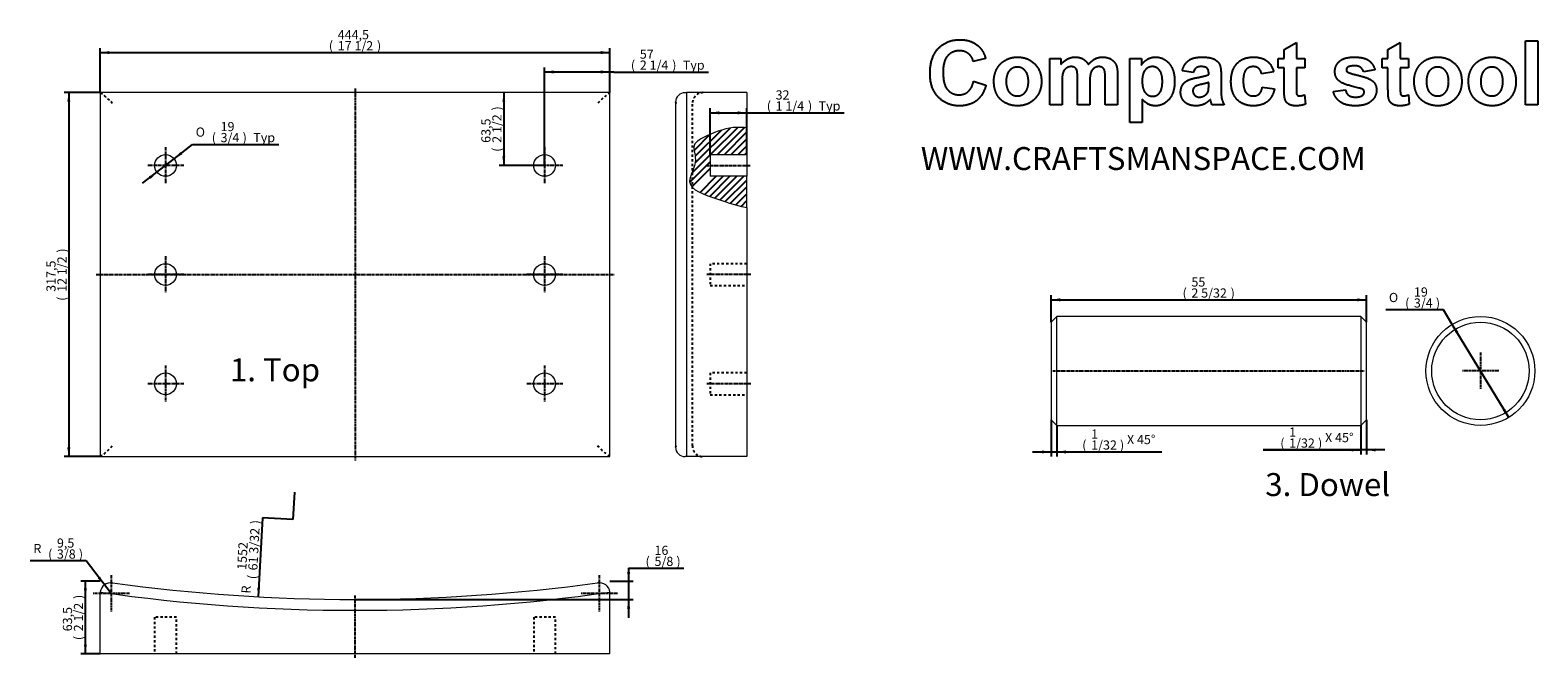
# Model space of a CAD drawing. Units: millimetres. Extents: x 45 to 2454, y 139 to 2085.
# Drawn here: x 45 to 1359, y 187 to 735 of the extents above; entities that cross this region are included whole.
import ezdxf

# ---------------------------------------------------------------- set-up
doc = ezdxf.new("R2010")
doc.units = ezdxf.units.MM
doc.header["$MEASUREMENT"] = 0
doc.linetypes.add('Center', pattern=[4, 2.5, -0.5, 0.5, -0.5])
doc.linetypes.add('Hidden', pattern=[4, 2, -2])
for name, color, linetype, true_color in [('center line', 1, 'Center', 0xff0000), ('Default', 7, 'Continuous', 0x007f00), ('hatch', 5, 'Continuous', 0x0000ff), ('hidden', 5, 'Hidden', 0x0000ff)]:
    doc.layers.add(name, color=color, linetype=linetype, true_color=true_color)
doc.layers.add('tangent', color=5, linetype='Continuous', lineweight=13, true_color=0x0000ff)
doc.layers.add('visible', color=5, linetype='Continuous', lineweight=13, true_color=0x0000ff)

# ---------------------------------------------------------------- blocks, each defined once
blk = doc.blocks.new('GDimGGroup30')
at = {"layer": 'Default'}
for points in [[(567.8, 262.3), (565.1, 262.3), (566.4, 254.3)], [(567.8, 230.3), (566.4, 238.3), (565.1, 230.3)]]:
    blk.add_hatch(color=256, dxfattribs=at).paths.add_polyline_path(points, flags=0)
for p, q in [((566.4, 265.5), (614.6, 265.5)), ((566.4, 265.5), (566.4, 222.3)), ((550.2, 254.3), (570.4, 254.3)), ((327.9, 238.3), (570.4, 238.3))]:
    blk.add_line(p, q, dxfattribs=at)
at = {"layer": 'Default', "char_height": 8, "attachment_point": 1, "line_spacing_factor": 0.963855}
for s, insert, width in [('\\fArial|b1;(', (581.2, 275.5), 10.716), ('\\fArial|b1;5/8', (589, 275.5), 22.519), ('\\fArial|b1;16', (589, 285.1), 19.111), ('\\fArial|b1;)', (608.1, 275.5), 10.716)]:
    blk.add_mtext(s, dxfattribs=dict(at, insert=insert, width=width))
blk = doc.blocks.new('GDimGGroup29')
at = {"layer": 'Default'}
blk.add_hatch(color=256, dxfattribs=at).paths.add_polyline_path([(245.2, 248.5), (242.6, 248.7), (243.5, 240.6)], flags=0)
for p, q in [((275, 331.9), (273.7, 308.1)), ((247.2, 309.5), (243.5, 240.6)), ((273.7, 308.1), (247.2, 309.5))]:
    blk.add_line(p, q, dxfattribs=at)
at = {"layer": 'Default', "char_height": 8, "attachment_point": 1, "rotation": 86.8788, "line_spacing_factor": 0.963855}
for s, insert, width in [('\\fArial|b1;)', (236.9, 304.1), 10.716), ('\\fArial|b1;61 3/32', (234.7, 263.9), 44.099), ('\\fArial|b1;1552', (225.1, 264.4), 31.358), ('\\fArial|b1;R', (228.8, 243.7), 15.16), ('\\fArial|b1;(', (234.3, 256.2), 10.716)]:
    blk.add_mtext(s, dxfattribs=dict(at, insert=insert, width=width))
blk = doc.blocks.new('GDimGGroup28')
at = {"layer": 'Default'}
blk.add_hatch(color=256, dxfattribs=at).paths.add_polyline_path([(103.6, 256.6), (109.5, 251), (105.7, 258.2)], flags=0)
for p, q in [((93.6, 271.9), (44.7, 271.9)), ((115.2, 243.4), (93.6, 271.9))]:
    blk.add_line(p, q, dxfattribs=at)
at = {"layer": 'Default', "char_height": 8, "attachment_point": 1, "line_spacing_factor": 0.963855}
for s, insert, width in [('\\fArial|b1;9,5', (68, 291.5), 22.716), ('\\fArial|b1;R', (47.5, 286.7), 15.16), ('\\fArial|b1;(', (60.3, 281.9), 10.716), ('\\fArial|b1;3/8', (68, 281.9), 22.519), ('\\fArial|b1;)', (87.1, 281.9), 10.716)]:
    blk.add_mtext(s, dxfattribs=dict(at, insert=insert, width=width))
blk = doc.blocks.new('GDimGGroup27')
at = {"layer": 'Default'}
for points in [[(91.5, 246.3), (94.1, 246.3), (92.8, 254.3)], [(91.5, 198.8), (92.8, 190.8), (94.1, 198.8)]]:
    blk.add_hatch(color=256, dxfattribs=at).paths.add_polyline_path(points, flags=0)
for p, q in [((105.7, 254.3), (88.8, 254.3)), ((92.8, 190.8), (92.8, 254.3)), ((105.7, 190.8), (88.8, 190.8))]:
    blk.add_line(p, q, dxfattribs=at)
at = {"layer": 'Default', "char_height": 8, "attachment_point": 1, "rotation": 90, "line_spacing_factor": 0.963855}
for s, insert, width in [('\\fArial|b1;)', (82.8, 238.7), 10.716), ('\\fArial|b1;63,5', (73.2, 210.5), 28.79), ('\\fArial|b1;2 1/2', (82.8, 210.5), 31.901), ('\\fArial|b1;(', (82.8, 202.8), 10.716)]:
    blk.add_mtext(s, dxfattribs=dict(at, insert=insert, width=width))
blk = doc.blocks.new('SE14')
at = {"layer": 'hidden'}
for p, q in [((172.2, 222.8), (153.2, 222.8)), ((153.2, 222.8), (153.2, 190.8)), ((172.2, 190.8), (172.2, 222.8)), ((502.7, 222.8), (483.7, 222.8)), ((483.7, 222.8), (483.7, 190.8)), ((502.7, 190.8), (502.7, 222.8))]:
    blk.add_line(p, q, dxfattribs=at)
at = {"layer": 'tangent'}
blk.add_arc((327.9, 1789.9), 1561.1, 261.8185, 278.1815, dxfattribs=at)
at = {"layer": 'visible'}
for p, q in [((105.7, 190.8), (105.7, 243.4)), ((550.2, 190.8), (550.2, 243.4)), ((550.2, 190.8), (105.7, 190.8))]:
    blk.add_line(p, q, dxfattribs=at)
for centre, radius, start, end in [((115.2, 243.4), 9.5, 82.1672, 171.9929), ((327.9, 1789.9), 1551.6, 262.1672, 277.8328), ((540.7, 243.4), 9.5, 8.0071, 97.8328), ((115.2, 243.4), 9.5, 171.9929, 180), ((540.7, 243.4), 9.5, 0, 8.0071)]:
    blk.add_arc(centre, radius, start, end, dxfattribs=at)
blk = doc.blocks.new('GDimGGroup24')
at = {"layer": 'Default'}
for points in [[(1287.5, 470.6), (1289.8, 472), (1284.5, 478.2)], [(1328.5, 403.1), (1333.8, 397), (1330.8, 404.5)]]:
    blk.add_hatch(color=256, dxfattribs=at).paths.add_polyline_path(points, flags=0)
for p, q in [((1276.8, 490.9), (1226.5, 490.9)), ((1284.5, 478.2), (1276.8, 490.9)), ((1333.8, 397), (1284.5, 478.2))]:
    blk.add_line(p, q, dxfattribs=at)
at = {"layer": 'Default', "char_height": 8, "attachment_point": 1, "line_spacing_factor": 0.963855}
for s, insert, width in [('\\fSolid Edge ANSI1 Symbols|b1;O', (1229.3, 505.7), 14.308), ('\\fArial|b1;(', (1243.4, 500.9), 10.716), ('\\fArial|b1;3/4', (1251.1, 500.9), 22.765), ('\\fArial|b1;19', (1251.1, 510.5), 19.012), ('\\fArial|b1;)', (1270.2, 500.9), 10.716)]:
    blk.add_mtext(s, dxfattribs=dict(at, insert=insert, width=width))
blk = doc.blocks.new('GDimGGroup23')
at = {"layer": 'Default'}
for points in [[(926.7, 365.6), (934.7, 367), (926.7, 368.3)], [(947.7, 365.6), (947.7, 368.3), (939.7, 367)]]:
    blk.add_hatch(color=256, dxfattribs=at).paths.add_polyline_path(points, flags=0)
for p, q in [((934.7, 395.1), (934.7, 363)), ((939.7, 390.1), (939.7, 363)), ((918.7, 367), (947.1, 367)), ((947.1, 367), (1031.2, 367))]:
    blk.add_line(p, q, dxfattribs=at)
at = {"layer": 'Default', "char_height": 8, "attachment_point": 1, "line_spacing_factor": 0.963855}
for s, insert, width in [('\\fArial|b1;1', (969.7, 386.6), 11.556), ('\\fArial|b1; X 45°', (998.5, 381.8), 34.617), ('\\fArial|b1;(', (961.9, 377), 10.716), ('\\fArial|b1;1/32', (969.7, 377), 28.247), ('\\fArial|b1;)', (994.8, 377), 10.716)]:
    blk.add_mtext(s, dxfattribs=dict(at, insert=insert, width=width))
blk = doc.blocks.new('GDimGGroup22')
at = {"layer": 'Default'}
for points in [[(1196.7, 367.4), (1204.7, 368.7), (1196.7, 370)], [(1217.7, 367.4), (1217.7, 370), (1209.7, 368.7)]]:
    blk.add_hatch(color=256, dxfattribs=at).paths.add_polyline_path(points, flags=0)
for p, q in [((1209.7, 395.1), (1209.7, 364.7)), ((1204.7, 390.1), (1204.7, 364.7)), ((1119.8, 368.7), (1203.9, 368.7)), ((1225.7, 368.7), (1119.8, 368.7))]:
    blk.add_line(p, q, dxfattribs=at)
at = {"layer": 'Default', "char_height": 8, "attachment_point": 1, "line_spacing_factor": 0.963855}
for s, insert, width in [('\\fArial|b1;1', (1142.3, 388.3), 11.556), ('\\fArial|b1; X 45°', (1171.2, 383.5), 34.617), ('\\fArial|b1;(', (1134.6, 378.7), 10.716), ('\\fArial|b1;1/32', (1142.3, 378.7), 28.247), ('\\fArial|b1;)', (1167.5, 378.7), 10.716)]:
    blk.add_mtext(s, dxfattribs=dict(at, insert=insert, width=width))
blk = doc.blocks.new('GDimGGroup21')
at = {"layer": 'Default'}
for points in [[(942.7, 501), (934.7, 499.6), (942.7, 498.3)], [(1201.7, 501), (1201.7, 498.3), (1209.7, 499.6)]]:
    blk.add_hatch(color=256, dxfattribs=at).paths.add_polyline_path(points, flags=0)
for p, q in [((934.7, 480.1), (934.7, 503.6)), ((934.7, 499.6), (1209.7, 499.6)), ((1209.7, 480.1), (1209.7, 503.6))]:
    blk.add_line(p, q, dxfattribs=at)
at = {"layer": 'Default', "char_height": 8, "attachment_point": 1, "line_spacing_factor": 0.963855}
for s, insert, width in [('\\fArial|b1;55', (1057.1, 519.2), 19.556), ('\\fArial|b1;(', (1049.4, 509.6), 10.716), ('\\fArial|b1;2 5/32', (1057.1, 509.6), 38.074), ('\\fArial|b1;)', (1091.3, 509.6), 10.716)]:
    blk.add_mtext(s, dxfattribs=dict(at, insert=insert, width=width))
blk = doc.blocks.new('SE13')
at = {"layer": 'visible'}
for radius in [47.5, 42.5]:
    blk.add_circle((1309.1, 437.6), radius, dxfattribs=at)
blk = doc.blocks.new('SE12')
at = {"layer": 'visible'}
for p, q in [((939.7, 485.1), (934.7, 480.1)), ((934.7, 480.1), (934.7, 395.1)), ((939.7, 390.1), (939.7, 485.1)), ((1204.7, 485.1), (939.7, 485.1)), ((1204.7, 485.1), (1204.7, 390.1)), ((1209.7, 480.1), (1204.7, 485.1)), ((1209.7, 395.1), (1209.7, 480.1)), ((934.7, 395.1), (939.7, 390.1)), ((1204.7, 390.1), (1209.7, 395.1)), ((939.7, 390.1), (1204.7, 390.1))]:
    blk.add_line(p, q, dxfattribs=at)
blk = doc.blocks.new('GDimGGroup8')
at = {"layer": 'Default'}
for points in [[(501.2, 699.8), (493.2, 698.4), (501.2, 697.1)], [(542.2, 699.8), (542.2, 697.1), (550.2, 698.4)]]:
    blk.add_hatch(color=256, dxfattribs=at).paths.add_polyline_path(points, flags=0)
for p, q in [((493.2, 616.9), (493.2, 702.4)), ((553.6, 698.4), (493.2, 698.4)), ((550.2, 680.4), (550.2, 702.4)), ((553.6, 698.4), (636, 698.4))]:
    blk.add_line(p, q, dxfattribs=at)
at = {"layer": 'Default', "char_height": 8, "attachment_point": 1, "line_spacing_factor": 0.963855}
for s, insert, width in [('\\fArial|b1;57', (576.2, 718), 19.457), ('\\fArial|b1;(', (568.4, 708.4), 10.716), ('\\fArial|b1;2 1/4', (576.2, 708.4), 32.148), ('\\fArial|b1;)', (604.4, 708.4), 10.716), ('\\fArial|b1;Typ', (613.7, 708.4), 27.012)]:
    blk.add_mtext(s, dxfattribs=dict(at, insert=insert, width=width))
blk = doc.blocks.new('GDimGGroup7')
at = {"layer": 'Default'}
for points in [[(456.3, 672.4), (458.9, 672.4), (457.6, 680.4)], [(456.3, 624.9), (457.6, 616.9), (458.9, 624.9)]]:
    blk.add_hatch(color=256, dxfattribs=at).paths.add_polyline_path(points, flags=0)
for p, q in [((457.6, 680.4), (457.6, 616.9)), ((493.2, 616.9), (453.6, 616.9))]:
    blk.add_line(p, q, dxfattribs=at)
at = {"layer": 'Default', "char_height": 8, "attachment_point": 1, "rotation": 90, "line_spacing_factor": 0.963855}
for s, insert, width in [('\\fArial|b1;)', (447.6, 664.8), 10.716), ('\\fArial|b1;2 1/2', (447.6, 636.6), 31.901), ('\\fArial|b1;63,5', (438, 636.6), 28.79), ('\\fArial|b1;(', (447.6, 628.8), 10.716)]:
    blk.add_mtext(s, dxfattribs=dict(at, insert=insert, width=width))
blk = doc.blocks.new('GDimGGroup6')
at = {"layer": 'Default'}
for points in [[(645.5, 664.1), (637.5, 662.8), (645.5, 661.4)], [(661.5, 664.1), (661.5, 661.4), (669.5, 662.8)]]:
    blk.add_hatch(color=256, dxfattribs=at).paths.add_polyline_path(points, flags=0)
for p, q in [((637.5, 626.4), (637.5, 666.8)), ((637.5, 662.8), (672.1, 662.8)), ((669.5, 626.4), (669.5, 666.8)), ((672.1, 662.8), (754.5, 662.8))]:
    blk.add_line(p, q, dxfattribs=at)
at = {"layer": 'Default', "char_height": 8, "attachment_point": 1, "line_spacing_factor": 0.963855}
for s, insert, width in [('\\fArial|b1;(', (686.9, 672.8), 10.716), ('\\fArial|b1;32', (694.6, 682.4), 19.457), ('\\fArial|b1;1 1/4', (694.6, 672.8), 31.556), ('\\fArial|b1;)', (722.8, 672.8), 10.716), ('\\fArial|b1;Typ', (732.1, 672.8), 27.012)]:
    blk.add_mtext(s, dxfattribs=dict(at, insert=insert, width=width))
blk = doc.blocks.new('GDimGGroup5')
at = {"layer": 'Default'}
for points in [[(175.7, 628.7), (170.2, 622.7), (177.3, 626.6)], [(148.1, 607.2), (149.7, 605.1), (155.2, 611.1)]]:
    blk.add_hatch(color=256, dxfattribs=at).paths.add_polyline_path(points, flags=0)
for p, q in [((170.2, 622.7), (186.2, 635.2)), ((186.2, 635.2), (261.5, 635.2)), ((142.6, 601.3), (170.2, 622.7))]:
    blk.add_line(p, q, dxfattribs=at)
at = {"layer": 'Default', "char_height": 8, "attachment_point": 1, "line_spacing_factor": 0.963855}
for s, insert, width in [('\\fSolid Edge ANSI1 Symbols|b1;O', (189, 650), 14.308), ('\\fArial|b1;(', (203, 645.2), 10.716), ('\\fArial|b1;3/4', (210.7, 645.2), 22.765), ('\\fArial|b1;19', (210.7, 654.8), 19.012), ('\\fArial|b1;)', (229.9, 645.2), 10.716), ('\\fArial|b1;Typ', (239.2, 645.2), 27.012)]:
    blk.add_mtext(s, dxfattribs=dict(at, insert=insert, width=width))
blk = doc.blocks.new('GDimGGroup4')
at = {"layer": 'Default'}
for points in [[(77, 672.4), (79.7, 672.4), (78.4, 680.4)], [(77, 370.9), (78.4, 362.9), (79.7, 370.9)]]:
    blk.add_hatch(color=256, dxfattribs=at).paths.add_polyline_path(points, flags=0)
for p, q in [((105.7, 680.4), (74.4, 680.4)), ((78.4, 680.4), (78.4, 362.9)), ((105.7, 362.9), (74.4, 362.9))]:
    blk.add_line(p, q, dxfattribs=at)
at = {"layer": 'Default', "char_height": 8, "attachment_point": 1, "rotation": 90, "line_spacing_factor": 0.963855}
for s, insert, width in [('\\fArial|b1;)', (68.4, 540.8), 10.716), ('\\fArial|b1;317,5', (58.8, 506.6), 34.963), ('\\fArial|b1;12 1/2', (68.4, 506.6), 37.481), ('\\fArial|b1;(', (68.4, 498.8), 10.716)]:
    blk.add_mtext(s, dxfattribs=dict(at, insert=insert, width=width))
blk = doc.blocks.new('GDimGGroup3')
at = {"layer": 'Default'}
for points in [[(113.7, 716.7), (105.7, 715.3), (113.7, 714)], [(542.2, 716.7), (542.2, 714), (550.2, 715.3)]]:
    blk.add_hatch(color=256, dxfattribs=at).paths.add_polyline_path(points, flags=0)
for p, q in [((105.7, 680.4), (105.7, 719.3)), ((105.7, 715.3), (550.2, 715.3)), ((550.2, 680.4), (550.2, 719.3))]:
    blk.add_line(p, q, dxfattribs=at)
at = {"layer": 'Default', "char_height": 8, "attachment_point": 1, "line_spacing_factor": 0.963855}
for s, insert, width in [('\\fArial|b1;(', (305.1, 725.3), 10.716), ('\\fArial|b1;444,5', (312.8, 734.9), 35.21), ('\\fArial|b1;17 1/2', (312.8, 725.3), 37.481), ('\\fArial|b1;)', (347, 725.3), 10.716)]:
    blk.add_mtext(s, dxfattribs=dict(at, insert=insert, width=width))
blk = doc.blocks.new('SE6')
at = {"layer": 'hatch'}
for p, q in [((655, 649.5), (624.3, 618.8)), ((647, 647.5), (624.4, 624.9)), ((661.6, 650.1), (637.9, 626.4)), ((667.4, 649.9), (643.9, 626.4)), ((649.9, 626.4), (669.5, 646.1)), ((637.3, 643.8), (623.5, 630)), ((655.8, 626.4), (669.5, 640.1)), ((661.8, 626.4), (669.5, 634.1)), ((637.5, 620.1), (619.7, 602.2)), ((637.5, 626), (621.3, 609.8)), ((667.8, 626.4), (669.5, 628.1)), ((621.6, 598.2), (637.5, 614.1)), ((628.7, 593.3), (642.9, 607.4)), ((632.9, 591.5), (648.8, 607.4)), ((637.3, 589.9), (654.8, 607.4)), ((641.7, 588.3), (660.8, 607.4)), ((646.2, 586.8), (666.8, 607.4)), ((650.6, 585.3), (669.5, 604.1)), ((655.2, 583.9), (669.5, 598.2)), ((659.8, 582.4), (669.5, 592.2)), ((664.5, 581.2), (669.5, 586.2))]:
    blk.add_line(p, q, dxfattribs=at)
at = {"layer": 'hidden'}
for p, q in [((622, 372.4), (622, 670.9)), ((637.5, 531.2), (637.5, 512.2)), ((669.5, 531.2), (637.5, 531.2)), ((637.5, 512.2), (669.5, 512.2)), ((637.5, 435.9), (637.5, 416.9)), ((669.5, 435.9), (637.5, 435.9)), ((637.5, 416.9), (669.5, 416.9))]:
    blk.add_line(p, q, dxfattribs=at)
for centre, radius, start, end in [((615.5, 672.3), 8.07, 178.708, 180.9182), ((615.5, 672.3), 8.07, 180.9179, 190.179), ((631.5, 670.9), 9.5, 90, 180), ((615.5, 371), 8.07, 169.821, 179.0821), ((631.5, 372.4), 9.5, 180, 270)]:
    blk.add_arc(centre, radius, start, end, dxfattribs=at)
at = {"layer": 'tangent'}
blk.add_line((616.9, 680.4), (616.9, 362.9), dxfattribs=at)
at = {"layer": 'visible'}
for p, q in [((607.4, 672.2), (607.4, 371.1)), ((615.6, 680.4), (616.9, 680.4)), ((669.5, 680.4), (616.9, 680.4)), ((669.5, 680.4), (669.5, 649.6)), ((669.5, 626.4), (669.5, 649.6)), ((637.5, 626.4), (637.5, 607.4)), ((637.5, 626.4), (669.5, 626.4)), ((669.5, 626.4), (669.5, 607.4)), ((669.5, 607.4), (637.5, 607.4)), ((669.5, 580.3), (669.5, 607.4)), ((669.5, 580.3), (669.5, 362.9)), ((616.9, 362.9), (615.6, 362.9)), ((669.5, 362.9), (616.9, 362.9))]:
    blk.add_line(p, q, dxfattribs=at)
for centre, start, end in [((615.5, 672.3), 89.0005, 180.9179), ((615.5, 371), 179.0821, 270.9995), ((615.5, 371), 179.0818, 181.292)]:
    blk.add_arc(centre, 8.07, start, end, dxfattribs=at)
blk.add_open_spline([(669.5, 649.6), (666.6, 650), (654.2, 650.7), (640, 645.3), (620.3, 635.9), (628, 619.2), (611.4, 597.9), (642.7, 588.3), (662, 581.3), (669.5, 580.3)], degree=3, knots=[0, 0, 0, 0, 0.062426, 0.267287, 0.370051, 0.462816, 0.610241, 0.828097, 1, 1, 1, 1], dxfattribs=at)
blk = doc.blocks.new('SE5')
at = {"layer": 'hidden'}
for centre, start, end in [((70.6, 630), 41.7259, 55.0845), ((585.3, 630), 124.9155, 138.2741), ((70.6, 413.4), 304.9155, 318.2741), ((585.3, 413.4), 221.7259, 235.0845)]:
    blk.add_arc(centre, 61.5, start, end, dxfattribs=at)
at = {"layer": 'visible'}
for p, q in [((550.2, 680.4), (105.7, 680.4)), ((105.7, 680.4), (105.7, 362.9)), ((550.2, 362.9), (550.2, 680.4)), ((105.7, 362.9), (550.2, 362.9))]:
    blk.add_line(p, q, dxfattribs=at)
for centre in [(162.7, 616.9), (493.2, 616.9), (162.7, 521.7), (493.2, 521.7), (162.7, 426.4), (493.2, 426.4)]:
    blk.add_circle(centre, 9.5, dxfattribs=at)
blk = doc.blocks.new('SEANNOT_GROUP38')
at = {"layer": 'center line'}
blk.add_line((327.9, 187.3), (327.9, 241.8), dxfattribs=at)
blk = doc.blocks.new('SEANNOT_GROUP37')
at = {"layer": 'center line'}
for p, q in [((540.7, 259.4), (540.7, 227.4)), ((556.7, 243.4), (524.7, 243.4))]:
    blk.add_line(p, q, dxfattribs=at)
blk = doc.blocks.new('SEANNOT_GROUP36')
at = {"layer": 'center line'}
for p, q in [((115.2, 259.4), (115.2, 227.4)), ((131.2, 243.4), (99.2, 243.4))]:
    blk.add_line(p, q, dxfattribs=at)
blk = doc.blocks.new('SEANNOT_GROUP33')
at = {"layer": 'center line'}
for p, q in [((1309.1, 453.6), (1309.1, 421.6)), ((1325.1, 437.6), (1293.1, 437.6))]:
    blk.add_line(p, q, dxfattribs=at)
blk = doc.blocks.new('SEANNOT_GROUP32')
at = {"layer": 'center line'}
blk.add_line((936.2, 437.6), (1208.2, 437.6), dxfattribs=at)
blk = doc.blocks.new('SEANNOT_GROUP26')
at = {"layer": 'center line'}
blk.add_line((673, 426.4), (634, 426.4), dxfattribs=at)
blk = doc.blocks.new('SEANNOT_GROUP25')
at = {"layer": 'center line'}
blk.add_line((673, 521.7), (634, 521.7), dxfattribs=at)
blk = doc.blocks.new('SEANNOT_GROUP24')
at = {"layer": 'center line'}
for p, q in [((493.2, 632.9), (493.2, 600.9)), ((509.2, 616.9), (477.2, 616.9))]:
    blk.add_line(p, q, dxfattribs=at)
blk = doc.blocks.new('SEANNOT_GROUP23')
at = {"layer": 'center line'}
for p, q in [((493.2, 537.7), (493.2, 505.7)), ((509.2, 521.7), (477.2, 521.7))]:
    blk.add_line(p, q, dxfattribs=at)
blk = doc.blocks.new('SEANNOT_GROUP22')
at = {"layer": 'center line'}
for p, q in [((493.2, 442.4), (493.2, 410.4)), ((509.2, 426.4), (477.2, 426.4))]:
    blk.add_line(p, q, dxfattribs=at)
blk = doc.blocks.new('SEANNOT_GROUP21')
at = {"layer": 'center line'}
for p, q in [((162.7, 442.4), (162.7, 410.4)), ((178.7, 426.4), (146.7, 426.4))]:
    blk.add_line(p, q, dxfattribs=at)
blk = doc.blocks.new('SEANNOT_GROUP20')
at = {"layer": 'center line'}
for p, q in [((162.7, 537.7), (162.7, 505.7)), ((178.7, 521.7), (146.7, 521.7))]:
    blk.add_line(p, q, dxfattribs=at)
blk = doc.blocks.new('SEANNOT_GROUP19')
at = {"layer": 'center line'}
for p, q in [((162.7, 632.9), (162.7, 600.9)), ((178.7, 616.9), (146.7, 616.9))]:
    blk.add_line(p, q, dxfattribs=at)
blk = doc.blocks.new('SEANNOT_GROUP18')
at = {"layer": 'center line'}
blk.add_line((634, 616.9), (673, 616.9), dxfattribs=at)
blk = doc.blocks.new('SEANNOT_GROUP17')
at = {"layer": 'center line'}
blk.add_line((102.2, 521.7), (553.7, 521.7), dxfattribs=at)
blk = doc.blocks.new('SEANNOT_GROUP16')
at = {"layer": 'center line'}
blk.add_line((327.9, 683.9), (327.9, 359.4), dxfattribs=at)

msp = doc.modelspace()

# ---------------------------------------------------------------- linework, layer by layer
at = {"layer": 'Default'}
for p, q in [((1137.9, 717.9), (1148.6, 724.2)), ((1148.6, 724.2), (1148.6, 710.3)), ((1228.5, 717.9), (1239.2, 724.2)), ((1239.2, 724.2), (1239.2, 710.3)), ((1348.4, 669.9), (1348.4, 725.5)), ((1348.4, 725.5), (1359.1, 725.5)), ((1359.1, 725.5), (1359.1, 669.9)), ((877.6, 710.3), (866.9, 707.6)), ((933.6, 710.3), (943.3, 710.3)), ((933.6, 669.9), (933.6, 710.3)), ((943.3, 710.3), (943.3, 704.9)), ((1003.4, 710.3), (1013.5, 710.3)), ((1003.4, 654.3), (1003.4, 710.3)), ((1013.5, 710.3), (1013.5, 704.4)), ((1132.7, 702), (1132.7, 710.3)), ((1132.7, 710.3), (1137.9, 710.3)), ((1137.9, 710.3), (1137.9, 717.9)), ((1148.6, 710.3), (1155.9, 710.3)), ((1155.9, 710.3), (1155.9, 702)), ((1223.3, 702), (1223.3, 710.3)), ((1223.3, 710.3), (1228.5, 710.3)), ((1228.5, 710.3), (1228.5, 717.9)), ((1239.2, 710.3), (1246.5, 710.3)), ((1246.5, 710.3), (1246.5, 702)), ((1058.8, 697.9), (1049.1, 699.3)), ((1072.2, 696.2), (1072.2, 697.2)), ((1128.9, 698.6), (1118.2, 696.9)), ((1137.9, 702), (1132.7, 702)), ((1137.9, 684.2), (1137.9, 702)), ((1155.9, 702), (1148.6, 702)), ((1148.6, 702), (1148.6, 685.3)), ((1217.1, 700.3), (1207.1, 698.6)), ((1228.5, 702), (1223.3, 702)), ((1228.5, 684.2), (1228.5, 702)), ((1246.5, 702), (1239.2, 702)), ((1239.2, 702), (1239.2, 685.3)), ((867.2, 690.3), (878, 686.8)), ((944.3, 689.6), (944.3, 669.9)), ((957.8, 669.9), (957.8, 692.1)), ((968.5, 689.3), (968.5, 669.9)), ((982, 669.9), (982, 693)), ((992.7, 695.8), (992.7, 669.9)), ((1072.2, 687.1), (1072.2, 689.2)), ((1083, 695.8), (1083, 683.2)), ((1118.9, 685.1), (1129.6, 683.7)), ((1014.2, 674.7), (1014.2, 654.3)), ((1155.7, 678.5), (1156.6, 670.4)), ((1180.8, 681.3), (1191.5, 682.7)), ((1246.3, 678.5), (1247.1, 670.4)), ((944.3, 669.9), (933.6, 669.9)), ((968.5, 669.9), (957.8, 669.9)), ((992.7, 669.9), (982, 669.9)), ((1085.7, 669.9), (1075, 669.9)), ((1359.1, 669.9), (1348.4, 669.9)), ((1014.2, 654.3), (1003.4, 654.3))]:
    msp.add_line(p, q, dxfattribs=at)
for points in [[(836.4, 718.9), (843.6, 726.6), (855.3, 726.6)], [(855.3, 726.6), (865.5, 726.6), (871.9, 720.6)], [(829.2, 697.2), (829.2, 711.2), (836.4, 718.9)], [(844.6, 712.5), (840.6, 708), (840.6, 698.1)], [(854.9, 716.9), (848.5, 716.9), (844.6, 712.5)], [(862.7, 714.4), (859.5, 716.9), (854.9, 716.9)], [(866.9, 707.6), (865.9, 711.9), (862.7, 714.4)], [(871.9, 720.6), (875.7, 717), (877.6, 710.3)], [(894.9, 708.7), (899.7, 711.4), (905.6, 711.4)], [(905.6, 711.4), (914.7, 711.4), (920.5, 705.4)], [(943.3, 704.9), (948.6, 711.4), (955.9, 711.4)], [(955.9, 711.4), (959.7, 711.4), (962.6, 709.8)], [(973, 709.8), (976.1, 711.4), (979.5, 711.4)], [(979.5, 711.4), (984, 711.4), (987, 709.6)], [(1018.6, 709.4), (1021.9, 711.4), (1025.9, 711.4)], [(1025.9, 711.4), (1032.8, 711.4), (1037.7, 705.8)], [(1054.6, 708.4), (1058.5, 711.4), (1066.3, 711.4)], [(1066.3, 711.4), (1073.3, 711.4), (1076.7, 709.7)], [(1096.8, 705.8), (1102.1, 711.4), (1111.1, 711.4)], [(1111.1, 711.4), (1118.4, 711.4), (1122.7, 708.2)], [(1186.3, 707.8), (1190.5, 711.4), (1199.2, 711.4)], [(1199.2, 711.4), (1207.5, 711.4), (1211.5, 708.6)], [(1261.3, 708.7), (1266.1, 711.4), (1272, 711.4)], [(1272, 711.4), (1281.1, 711.4), (1287, 705.4)], [(1308.7, 708.7), (1313.5, 711.4), (1319.4, 711.4)], [(1319.4, 711.4), (1328.5, 711.4), (1334.3, 705.4)], [(836.4, 676.5), (829.2, 684), (829.2, 697.2)], [(840.6, 698.1), (840.6, 687.5), (844.5, 683)], [(884.9, 690.7), (884.9, 696.1), (887.5, 701.1)], [(887.5, 701.1), (890.1, 706.1), (894.9, 708.7)], [(898.4, 699.5), (895.6, 696.2), (895.6, 690.1)], [(905.3, 702.7), (901.2, 702.7), (898.4, 699.5)], [(912.2, 699.5), (909.4, 702.7), (905.3, 702.7)], [(915, 690.2), (915, 696.2), (912.2, 699.5)], [(920.5, 705.4), (926.4, 699.4), (926.4, 690.2)], [(945.2, 697.9), (944.3, 695.4), (944.3, 689.6)], [(948, 701.7), (946, 700.4), (945.2, 697.9)], [(952.3, 703.1), (949.9, 703.1), (948, 701.7)], [(955.5, 702.2), (954.3, 703.1), (952.3, 703.1)], [(957.3, 699.7), (956.7, 701.4), (955.5, 702.2)], [(957.8, 692.1), (957.8, 698), (957.3, 699.7)], [(962.6, 709.8), (965.4, 708.1), (967.3, 704.9)], [(967.3, 704.9), (969.9, 708.1), (973, 709.8)], [(969.4, 697.7), (968.5, 695), (968.5, 689.3)], [(972.2, 701.7), (970.3, 700.3), (969.4, 697.7)], [(976.4, 703.1), (974.2, 703.1), (972.2, 701.7)], [(980.9, 700.8), (979.5, 703.1), (976.4, 703.1)], [(982, 693), (982, 699), (980.9, 700.8)], [(987, 709.6), (990.1, 707.7), (991.6, 704.2)], [(991.6, 704.2), (992.7, 701.6), (992.7, 695.8)], [(1013.5, 704.4), (1015.4, 707.5), (1018.6, 709.4)], [(1016.7, 700), (1014.2, 696.9), (1014.2, 690.8)], [(1023.1, 703.1), (1019.2, 703.1), (1016.7, 700)], [(1029.3, 699.9), (1026.8, 703.1), (1023.1, 703.1)], [(1031.8, 690.2), (1031.8, 696.8), (1029.3, 699.9)], [(1037.7, 705.8), (1042.5, 700.3), (1042.5, 690.3)], [(1049.1, 699.3), (1050.7, 705.4), (1054.6, 708.4)], [(1061.2, 701.9), (1059.7, 700.8), (1058.8, 697.9)], [(1065.4, 703.1), (1062.7, 703.1), (1061.2, 701.9)], [(1070.8, 701.7), (1069.4, 703.1), (1065.4, 703.1)], [(1072.2, 697.2), (1072.2, 700.4), (1070.8, 701.7)], [(1076.7, 709.7), (1080.1, 708), (1081.5, 705.4)], [(1081.5, 705.4), (1083, 702.7), (1083, 695.8)], [(1091.6, 690.1), (1091.6, 700.1), (1096.8, 705.8)], [(1104.7, 700.3), (1102.3, 697.5), (1102.3, 690.9)], [(1111, 703.1), (1107, 703.1), (1104.7, 700.3)], [(1115.8, 701.5), (1114, 703.1), (1111, 703.1)], [(1118.2, 696.9), (1117.7, 699.9), (1115.8, 701.5)], [(1122.7, 708.2), (1127, 705.1), (1128.9, 698.6)], [(1182.2, 698.9), (1182.2, 704.2), (1186.3, 707.8)], [(1187, 689.7), (1182.2, 693), (1182.2, 698.9)], [(1193.4, 702.6), (1192.2, 701.7), (1192.2, 700.4)], [(1192.2, 700.4), (1192.2, 699.2), (1193.2, 698.4)], [(1193.2, 698.4), (1194.7, 697.3), (1203.2, 695.3)], [(1199.4, 703.8), (1195.2, 703.8), (1193.4, 702.6)], [(1204.6, 702.4), (1202.8, 703.8), (1199.4, 703.8)], [(1207.1, 698.6), (1206.4, 701.1), (1204.6, 702.4)], [(1211.5, 708.6), (1215.6, 705.8), (1217.1, 700.3)], [(1251.3, 690.7), (1251.3, 696.1), (1253.9, 701.1)], [(1253.9, 701.1), (1256.5, 706.1), (1261.3, 708.7)], [(1264.8, 699.5), (1262, 696.2), (1262, 690.1)], [(1271.7, 702.7), (1267.6, 702.7), (1264.8, 699.5)], [(1278.6, 699.5), (1275.8, 702.7), (1271.7, 702.7)], [(1281.4, 690.2), (1281.4, 696.2), (1278.6, 699.5)], [(1287, 705.4), (1292.8, 699.4), (1292.8, 690.2)], [(1298.7, 690.7), (1298.7, 696.1), (1301.3, 701.1)], [(1301.3, 701.1), (1303.9, 706.1), (1308.7, 708.7)], [(1312.2, 699.5), (1309.4, 696.2), (1309.4, 690.1)], [(1319.1, 702.7), (1315, 702.7), (1312.2, 699.5)], [(1326, 699.5), (1323.2, 702.7), (1319.1, 702.7)], [(1328.7, 690.2), (1328.7, 696.2), (1326, 699.5)], [(1334.3, 705.4), (1340.1, 699.4), (1340.1, 690.2)], [(862.5, 681.4), (865.8, 684.2), (867.2, 690.3)], [(878, 686.8), (875.4, 677.7), (869.6, 673.3)], [(887.5, 678.8), (884.9, 683.7), (884.9, 690.7)], [(895.6, 690.1), (895.6, 684), (898.4, 680.7)], [(912.2, 680.7), (915, 684), (915, 690.2)], [(926.4, 690.2), (926.4, 681), (920.5, 674.9)], [(1014.2, 690.8), (1014.2, 683.8), (1016.8, 680.5)], [(1029.4, 680.2), (1031.8, 683.3), (1031.8, 690.2)], [(1042.5, 690.3), (1042.5, 680.2), (1037.6, 674.5)], [(1047.7, 680.8), (1047.7, 684.2), (1049.3, 686.9)], [(1049.3, 686.9), (1050.9, 689.6), (1053.8, 691)], [(1053.8, 691), (1056.7, 692.5), (1062.1, 693.5)], [(1060.4, 685.7), (1058.4, 684.3), (1058.4, 682)], [(1066, 687.6), (1061.7, 686.7), (1060.4, 685.7)], [(1062.1, 693.5), (1069.4, 694.9), (1072.2, 696.2)], [(1072.2, 689.2), (1070.3, 688.6), (1066, 687.6)], [(1071.8, 681.9), (1072.2, 683.3), (1072.2, 687.1)], [(1096.8, 674.5), (1091.6, 680.1), (1091.6, 690.1)], [(1102.3, 690.9), (1102.3, 683.5), (1104.7, 680.5)], [(1116.2, 679.2), (1118.1, 680.9), (1118.9, 685.1)], [(1129.6, 683.7), (1128, 676.4), (1123.4, 672.6)], [(1138.3, 676.6), (1137.9, 678.5), (1137.9, 684.2)], [(1148.6, 685.3), (1148.6, 680.3), (1148.8, 679.4)], [(1203.4, 684.4), (1190.4, 687.3), (1187, 689.7)], [(1203.2, 695.3), (1211.7, 693.3), (1215.1, 690.5)], [(1207, 683), (1206.2, 683.7), (1203.4, 684.4)], [(1215.1, 690.5), (1218.5, 687.6), (1218.5, 682.5)], [(1228.8, 676.6), (1228.5, 678.5), (1228.5, 684.2)], [(1239.2, 685.3), (1239.2, 680.3), (1239.4, 679.4)], [(1253.9, 678.8), (1251.3, 683.7), (1251.3, 690.7)], [(1262, 690.1), (1262, 684), (1264.8, 680.7)], [(1278.6, 680.7), (1281.4, 684), (1281.4, 690.2)], [(1292.8, 690.2), (1292.8, 681), (1286.9, 674.9)], [(1301.3, 678.8), (1298.7, 683.7), (1298.7, 690.7)], [(1309.4, 690.1), (1309.4, 684), (1312.2, 680.7)], [(1326, 680.7), (1328.7, 684), (1328.7, 690.2)], [(1340.1, 690.2), (1340.1, 681), (1334.3, 674.9)], [(854.7, 668.9), (843.6, 668.9), (836.4, 676.5)], [(844.5, 683), (848.4, 678.5), (854.6, 678.5)], [(854.6, 678.5), (859.2, 678.5), (862.5, 681.4)], [(869.6, 673.3), (863.7, 668.9), (854.7, 668.9)], [(895.1, 671.4), (890.1, 673.9), (887.5, 678.8)], [(905.7, 668.9), (900.1, 668.9), (895.1, 671.4)], [(898.4, 680.7), (901.2, 677.5), (905.3, 677.5)], [(905.3, 677.5), (909.4, 677.5), (912.2, 680.7)], [(920.5, 674.9), (914.6, 668.9), (905.7, 668.9)], [(1019.8, 670.2), (1017.1, 671.5), (1014.2, 674.7)], [(1016.8, 680.5), (1019.5, 677.2), (1023.3, 677.2)], [(1023.3, 677.2), (1026.9, 677.2), (1029.4, 680.2)], [(1037.6, 674.5), (1032.7, 668.9), (1025.8, 668.9)], [(1051.3, 672.2), (1047.7, 675.6), (1047.7, 680.8)], [(1061.1, 668.9), (1054.9, 668.9), (1051.3, 672.2)], [(1058.4, 682), (1058.4, 679.7), (1060, 678.1)], [(1060, 678.1), (1061.6, 676.5), (1064.1, 676.5)], [(1064.1, 676.5), (1066.9, 676.5), (1069.4, 678.4)], [(1073.6, 674.3), (1070.9, 671.6), (1067.7, 670.2)], [(1069.4, 678.4), (1071.3, 679.8), (1071.8, 681.9)], [(1074, 673), (1073.7, 674), (1073.6, 674.3)], [(1075, 669.9), (1074.6, 671), (1074, 673)], [(1083, 683.2), (1083, 677.9), (1083.5, 675.3)], [(1083.5, 675.3), (1084.1, 672.8), (1085.7, 669.9)], [(1110.9, 668.9), (1102.1, 668.9), (1096.8, 674.5)], [(1104.7, 680.5), (1107.1, 677.5), (1111.2, 677.5)], [(1123.4, 672.6), (1118.7, 668.9), (1110.9, 668.9)], [(1111.2, 677.5), (1114.2, 677.5), (1116.2, 679.2)], [(1139.7, 672.4), (1138.7, 673.9), (1138.3, 676.6)], [(1143.1, 669.8), (1140.8, 670.8), (1139.7, 672.4)], [(1156.6, 670.4), (1152.9, 668.9), (1148.2, 668.9)], [(1148.8, 679.4), (1149, 678.6), (1149.8, 678)], [(1149.8, 678), (1150.5, 677.5), (1151.5, 677.5)], [(1151.5, 677.5), (1153, 677.5), (1155.7, 678.5)], [(1187.1, 672.2), (1182.3, 675.6), (1180.8, 681.3)], [(1200.1, 668.9), (1191.9, 668.9), (1187.1, 672.2)], [(1191.5, 682.7), (1192.2, 679.6), (1194.3, 678)], [(1194.3, 678), (1196.4, 676.5), (1200.1, 676.5)], [(1200.1, 676.5), (1204.2, 676.5), (1206.3, 678)], [(1213.8, 672.9), (1209.2, 668.9), (1200.1, 668.9)], [(1206.3, 678), (1207.7, 679.1), (1207.7, 680.9)], [(1207.7, 680.9), (1207.7, 682.2), (1207, 683)], [(1218.5, 682.5), (1218.5, 676.9), (1213.8, 672.9)], [(1230.3, 672.4), (1229.2, 673.9), (1228.8, 676.6)], [(1233.7, 669.8), (1231.4, 670.8), (1230.3, 672.4)], [(1247.1, 670.4), (1243.5, 668.9), (1238.8, 668.9)], [(1239.4, 679.4), (1239.6, 678.6), (1240.3, 678)], [(1240.3, 678), (1241.1, 677.5), (1242.1, 677.5)], [(1242.1, 677.5), (1243.5, 677.5), (1246.3, 678.5)], [(1261.5, 671.4), (1256.5, 673.9), (1253.9, 678.8)], [(1272.1, 668.9), (1266.6, 668.9), (1261.5, 671.4)], [(1264.8, 680.7), (1267.6, 677.5), (1271.7, 677.5)], [(1271.7, 677.5), (1275.8, 677.5), (1278.6, 680.7)], [(1286.9, 674.9), (1281, 668.9), (1272.1, 668.9)], [(1308.9, 671.4), (1303.9, 673.9), (1301.3, 678.8)], [(1319.4, 668.9), (1313.9, 668.9), (1308.9, 671.4)], [(1312.2, 680.7), (1315, 677.5), (1319.1, 677.5)], [(1319.1, 677.5), (1323.2, 677.5), (1326, 680.7)], [(1334.3, 674.9), (1328.4, 668.9), (1319.4, 668.9)], [(1025.8, 668.9), (1022.5, 668.9), (1019.8, 670.2)], [(1067.7, 670.2), (1064.6, 668.9), (1061.1, 668.9)], [(1148.2, 668.9), (1145.4, 668.9), (1143.1, 669.8)], [(1238.8, 668.9), (1236, 668.9), (1233.7, 669.8)]]:
    msp.add_open_spline(points, degree=2, dxfattribs=at)

# ---------------------------------------------------------------- block references
at = {"layer": 'center line'}
for name in ['SEANNOT_GROUP16', 'SEANNOT_GROUP18', 'SEANNOT_GROUP17', 'SEANNOT_GROUP25', 'SEANNOT_GROUP32', 'SEANNOT_GROUP26', 'SEANNOT_GROUP38']:
    msp.add_blockref(name, (0, 0), dxfattribs=at)
at = {"layer": 'Default'}
for name in ['GDimGGroup3', 'GDimGGroup8', 'GDimGGroup4', 'SE5', 'GDimGGroup7', 'SE6', 'GDimGGroup6', 'GDimGGroup5', 'SEANNOT_GROUP19', 'SEANNOT_GROUP24', 'SEANNOT_GROUP20', 'SEANNOT_GROUP23', 'GDimGGroup21', 'GDimGGroup24', 'SE12', 'SE13', 'SEANNOT_GROUP33', 'SEANNOT_GROUP21', 'SEANNOT_GROUP22', 'GDimGGroup23', 'GDimGGroup22', 'GDimGGroup29', 'GDimGGroup28', 'GDimGGroup30', 'GDimGGroup27', 'SEANNOT_GROUP36', 'SE14', 'SEANNOT_GROUP37']:
    msp.add_blockref(name, (0, 0), dxfattribs=at)

# ---------------------------------------------------------------- texts
at = {"layer": 'Default', "insert": (821.2, 632.9), "char_height": 20, "width": 581.292, "attachment_point": 1}
msp.add_mtext('{\\fArial|b0|i0|c0|p34;WWW.CRAFTSMANSPACE.COM}', dxfattribs=at)
at = {"layer": 'Default', "char_height": 20, "attachment_point": 1, "line_spacing_factor": 0.963855}
for s, insert, width in [('\\fArial|b1;1. Top', (218.8, 448.6), 98.395), ('\\fArial|b1;3. Dowel', (1121.5, 348.5), 129.383)]:
    msp.add_mtext(s, dxfattribs=dict(at, insert=insert, width=width))

doc.saveas('drawing.dxf')
